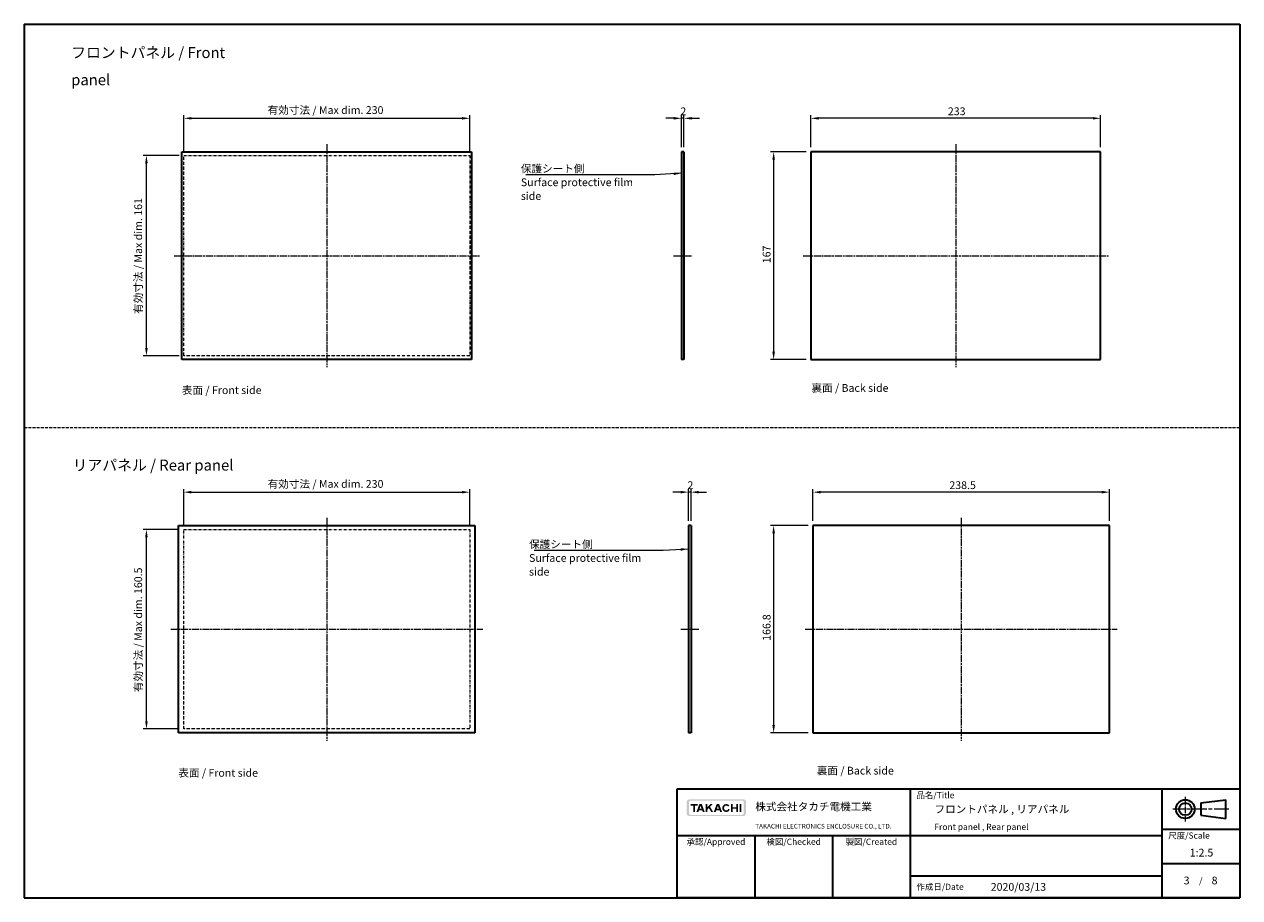
# Model space of a CAD drawing. Units: millimetres. Extents: x 13 to 9467, y 8 to 1272.
# Drawn here: x 3357 to 4334, y 8 to 710 of the extents above; entities that cross this region are included whole.
import ezdxf
from ezdxf.enums import TextEntityAlignment as Align

# ---------------------------------------------------------------- set-up
doc = ezdxf.new("R2010")
doc.units = ezdxf.units.MM
for name, pattern in [('CHAIN', [0.35429999999999995, 0.2362, -0.0295, 0.0591, -0.0295]), ('DASH_DOT', [0.37, 0.24, -0.06, 0.01, -0.06]), ('DASH_DOUBLE_DOT', [0.43979999999999997, 0.24, -0.06, 0.0098, -0.06, 0.01, -0.06])]:
    doc.linetypes.add(name, pattern=pattern)
for name, color, linetype, lineweight in [('Border (ISO)', 7, 'Continuous', 35), ('Centerline (ISO)', 131, 'Continuous', 18), ('Dimension (ISO)', 7, 'Continuous', 18), ('Dimension (ISO) @ 1', 7, 'Continuous', 18), ('Hatch (ISO)', 1, 'Continuous', 18), ('Sketch Geometry (ISO)', 7, 'Continuous', 18), ('Symbol (ISO)', 7, 'Continuous', 18), ('Symbol (ISO) @ 1', 7, 'Continuous', 18), ('Title (ISO)', 7, 'Continuous', 35), ('Visible (ISO)', 7, 'Continuous', 35)]:
    doc.layers.add(name, color=color, linetype=linetype, lineweight=lineweight)
doc.styles.add('Note Text (TK)', font='MS PGothic.ttf')
doc.styles.add('文字スタイル67', font='arial.ttf')
doc.dimstyles.new('Default - Method 1b (TK)', dxfattribs={"dimscale": 4, "dimtxt": 2.5, "dimasz": 2.5, "dimexe": 1, "dimexo": 1.499999999999999, "dimgap": 1, "dimtad": 1, "dimtoh": 1, "dimrnd": 1e-08, "dimdsep": 46, "dimtxsty": 'Note Text (TK)', "dimcen": 0.09, "dimdle": 5, "dimclrd": 100, "dimclre": 100, "dimclrt": 7, "dimadec": 1, "dimazin": 1, "dimtfac": 1, "dimtmove": 0, "dimatfit": 3, "dimfxl": 1, "dimtolj": 1, "dimlwd": -1, "dimlwe": -1, "dimarcsym": 0})
doc.dimstyles.new('Default - Method 1b (TK)$7', dxfattribs={"dimscale": 4, "dimtxt": 2.5, "dimasz": 2.5, "dimexe": 1, "dimexo": 1.499999999999999, "dimgap": 1, "dimtad": 1, "dimtoh": 1, "dimrnd": 1e-08, "dimdsep": 46, "dimtxsty": 'Note Text (TK)', "dimcen": 0.09, "dimdle": 5, "dimclrd": 100, "dimclre": 100, "dimclrt": 7, "dimadec": 1, "dimazin": 1, "dimtfac": 1, "dimtmove": 0, "dimatfit": 3, "dimfxl": 1, "dimtolj": 1, "dimlwd": -1, "dimlwe": -1, "dimarcsym": 0})

# ---------------------------------------------------------------- blocks, each defined once
blk = doc.blocks.new('図面枠 tk図枠')
at = {"layer": 'Border (ISO)'}
for p, q in [((14.49999999999999, 289), (405.4999999999999, 289)), ((14.49999999999999, 289), (14.50000000000001, 8.000000000000007)), ((405.4999999999999, 289), (405.4999999999999, 8.000000000000007)), ((14.50000000000001, 8.000000000000007), (405.4999999999999, 8.000000000000007))]:
    blk.add_line(p, q, dxfattribs=at)
blk = doc.blocks.new('表題欄 tk表題欄')
at = {"layer": 'Hatch (ISO)'}
h = blk.add_hatch(color=256, dxfattribs=at)
edge = h.paths.add_edge_path(flags=0)
edge.add_arc((95.57537688673352, 236.2990653650367), 0.5958259999999996, 269.9999999999897, 360)
edge.add_line((96.17120288673351, 236.2990653650368), (96.17120288673348, 239.7107813650365))
edge.add_arc((95.5753768867335, 239.7107813650366), 0.5958259999999996, 0, 90.0000000000068)
edge.add_line((95.57537688673342, 240.3066073650366), (79.13710888673356, 240.3066073650366))
edge.add_arc((79.13710888673353, 239.7107813650366), 0.5958259999999996, 89.99999999999744, 180)
edge.add_line((78.54128288673353, 239.7107813650365), (78.54128288673331, 236.2990653650368))
edge.add_arc((79.13710888673332, 236.2990653650365), 0.5958259999999996, 180, 270.0000000000231)
edge.add_line((79.13710888673356, 235.7032393650365), (95.57537688673342, 235.7032393650367))
edge = h.paths.add_edge_path()
edge.add_line((77.83935088673357, 239.9556413650366), (77.83935088673357, 236.0542053650368))
edge.add_arc((78.54128288673346, 236.0542053650367), 0.7019319999998935, 180, 270.0000000000087)
edge.add_line((78.54128288673357, 235.3522733650368), (96.17120288673352, 235.3522733650368))
edge.add_arc((96.17120288673351, 236.0542053650367), 0.7019319999998921, 270, 360)
edge.add_line((96.8731348867334, 236.0542053650368), (96.87313488673352, 239.9556413650366))
edge.add_arc((96.1712028867336, 239.9556413650367), 0.7019319999998921, 0, 90.00000000000873)
edge.add_line((96.17120288673348, 240.6575733650367), (78.54128288673357, 240.6575733650366))
edge.add_arc((78.54128288673357, 239.9556413650366), 0.7019319999999984, 90, 180)
for points in [[(79.07181288673355, 239.1476033650369), (79.07181288673355, 238.6578833650367), (79.92066088673353, 238.6578833650367), (79.92066088673353, 236.6581933650368), (80.50832488673353, 236.6581933650368), (80.50832488673353, 238.6578833650367), (81.35717288673355, 238.6578833650367), (81.35717288673355, 239.1476033650369)], [(85.68407849525303, 236.6581933650368), (84.9434673993943, 237.8918698287545), (84.41792288673358, 237.3246628822781), (84.41792288673358, 236.6581933650368), (83.89555488673355, 236.6581933650368), (83.89555488673355, 239.1476033650369), (84.41792288673358, 239.1476033650369), (84.41792288673358, 238.0993979968839), (85.38913556809511, 239.1476033650369), (86.10696490847272, 239.1476033650369), (85.31925422435492, 238.2974470774499), (86.30334488673353, 236.6581933650368)], [(92.09142939614459, 239.1476033650369), (92.09142939614459, 236.6581933650368), (92.60971639614465, 236.6581933650368), (92.60971639614465, 237.6580383650368), (93.76872039614462, 237.6580383650368), (93.76872039614462, 236.6581933650368), (94.28700739614459, 236.6581933650368), (94.28700739614459, 239.1476033650369), (93.76872039614462, 239.1476033650369), (93.76872039614462, 238.1477583650367), (92.60971639614465, 238.1477583650367), (92.60971639614465, 239.1476033650369)], [(94.84202339614467, 239.1476033650369), (94.84202339614467, 236.6581933650368), (95.36439139614473, 236.6581933650368), (95.36439139614473, 239.1476033650369)]]:
    blk.add_hatch(color=256, dxfattribs=at).paths.add_polyline_path(points)
h = blk.add_hatch(color=256, dxfattribs=at)
h.paths.add_polyline_path([(82.59020695886475, 237.7110913650368), (81.95242681460243, 237.7110913650368), (82.27131688673356, 238.5794973650367)], flags=0)
h.paths.add_polyline_path([(82.77903014574996, 237.1968853650368), (81.76360362771717, 237.1968853650368), (81.56578886050404, 236.6581933650368), (80.94907288673355, 236.6581933650368), (81.86321688673357, 239.1476033650369), (82.67941688673353, 239.1476033650369), (83.59356088673351, 236.6581933650368), (82.97684491296302, 236.6581933650368)])
h = blk.add_hatch(color=256, dxfattribs=at)
h.paths.add_polyline_path([(87.52707281460246, 237.7110913650368), (88.16485295886469, 237.7110913650368), (87.84596288673359, 238.5794973650367)], flags=0)
h.paths.add_polyline_path([(87.14043486050403, 236.6581933650368), (87.3382496277172, 237.1968853650368), (88.35367614574989, 237.1968853650368), (88.551490912963, 236.6581933650368), (89.16820688673343, 236.6581933650368), (88.25406288673352, 239.1476033650369), (87.43786288673356, 239.1476033650369), (86.52371888673358, 236.6581933650368)])
h = blk.add_hatch(color=256, dxfattribs=at)
edge = h.paths.add_edge_path()
edge.add_arc((90.52309888673334, 237.9028983650369), 1.273272000000011, 38.55054079078439, 336.5820184016556)
edge.add_line((91.69149139614446, 237.3968543650369), (91.17255542714857, 237.6216113977801))
edge.add_ellipse((90.52309888673352, 237.9028983650369), major_axis=(0, -0.7998759999999119), ratio=0.8673469387756529, start_angle=128.5505407907963, end_angle=426.582018401653, ccw=False)
edge.add_line((91.09381514418376, 238.3576891122095), (91.51887237036831, 238.6964075050431))
at = {"layer": 'Title (ISO)'}
for p, q in [((74.70882392282105, 244.052739026017), (255.7088239228211, 244.052739026017)), ((74.70882392282105, 209.052739026017), (74.70882392282105, 244.052739026017)), ((149.7088239228211, 244.052739026017), (149.7088239228211, 209.052739026017)), ((230.7088239228211, 244.052739026017), (230.7088239228211, 209.052739026017)), ((255.7088239228211, 244.052739026017), (255.7088239228211, 209.052739026017)), ((243.2088239228211, 239.552739026017), (251.2088239228211, 240.5527390260171)), ((243.2088239228211, 239.552739026017), (243.2088239228211, 235.552739026017)), ((251.2088239228211, 234.552739026017), (251.2088239228211, 240.5527390260171)), ((243.2088239228211, 235.552739026017), (251.2088239228211, 234.552739026017)), ((230.7088239228211, 231.052739026017), (255.7088239228211, 231.052739026017)), ((74.70882392282105, 229.052739026017), (230.7088239228211, 229.052739026017)), ((99.70882392282108, 229.052739026017), (99.70882392282108, 209.052739026017)), ((124.708823922821, 229.052739026017), (124.708823922821, 209.052739026017)), ((230.7088239228211, 220.052739026017), (255.7088239228211, 220.052739026017)), ((149.7088239228211, 216.052739026017), (230.7088239228211, 216.052739026017)), ((255.7088239228211, 209.052739026017), (74.70882392282105, 209.052739026017))]:
    blk.add_line(p, q, dxfattribs=at)
at = {"layer": 'Title (ISO)', "color": 4, "linetype": 'CHAIN', "lineweight": 18, "ltscale": 8.889559745788574}
blk.add_line((238.2088239228211, 241.552739026017), (238.2088239228211, 233.552739026017), dxfattribs=at)
at = {"layer": 'Title (ISO)', "color": 4, "linetype": 'CHAIN', "lineweight": 18, "ltscale": 20.00163269042969}
blk.add_line((252.2088239228211, 237.552739026017), (234.2088239228211, 237.552739026017), dxfattribs=at)
at = {"layer": 'Title (ISO)'}
for radius in [3, 2]:
    blk.add_circle((238.2088239228211, 237.552739026017), radius, dxfattribs=at)
at = {"layer": 'Title (ISO)', "color": 1, "char_height": 2.000000029802322, "line_spacing_factor": 1.5, "style": 'Note Text (TK)'}
for s, insert, attachment_point in [('\\fＭＳ Ｐゴシック|b0|i0;\\H2.0000;品名/Title', (151.708823922821, 242.052739026017), 4), ('\\fＭＳ Ｐゴシック|b0|i0;\\H2.0000;承認/Approved', (87.20882392282108, 227.052739026017), 5), ('\\fＭＳ Ｐゴシック|b0|i0;\\H2.0000;検図/Checked', (112.208823922821, 227.052739026017), 5), ('\\fＭＳ Ｐゴシック|b0|i0;\\H2.0000;製図/Created', (137.2088239228211, 227.052739026017), 5), ('\\fＭＳ Ｐゴシック|b0|i0;\\H2.0000;尺度/Scale', (232.7088239228211, 229.052739026017), 4), ('\\fＭＳ Ｐゴシック|b0|i0;\\H2.0000;作成日/Date', (151.708823922821, 212.552739026017), 4)]:
    blk.add_mtext(s, dxfattribs=dict(at, insert=insert, attachment_point=attachment_point))
at = {"layer": 'Title (ISO)', "color": 7, "line_spacing_factor": 1.5, "style": 'Note Text (TK)'}
for s, insert, char_height, attachment_point in [('株式会社タカチ電機工業', (99.87313488673345, 238.052739026017), 2.5, 4), ('\\fArial|b0|i0;\\H1.4986;TAKACHI ELECTRONICS ENCLOSURE CO., LTD.', (99.87313488673342, 232.052739026017), 1.49859994649887, 4), ('\\fＭＳ Ｐゴシック|b0|i0;\\H2.0000;/', (243.2088239228211, 214.552739026017), 2.000000029802322, 5)]:
    blk.add_mtext(s, dxfattribs=dict(at, insert=insert, char_height=char_height, attachment_point=attachment_point))
at = {"layer": 'Title (ISO)', "color": 7}
for tag, p, height, style in [('<品名>_001', (157.524164831912, 235.7033072078352), 2.5, 'Note Text (TK)'), ('<Title>_001', (157.4932713957346, 230.5520568828656), 2.000000029802322, '文字スタイル67'), ('<ページ_No.>_001', (237.9488807410029, 213.302739026017), 2.5, 'Note Text (TK)'), ('<総ページ数>_001', (246.7997330137301, 213.302739026017), 2.5, 'Note Text (TK)'), ('作成日_001', (175.617914831912, 211.2814322078352), 2.5, 'Note Text (TK)')]:
    blk.add_attdef(tag, p, '', height=height, dxfattribs=dict(at, style=style))
at = {"layer": 'Title (ISO)', "color": 7, "style": 'Note Text (TK)'}
blk.add_attdef('<尺度>', text='', height=2.5, dxfattribs=at).set_placement((243.2088239228211, 223.5527390260171), align=Align.MIDDLE_CENTER)
blk = doc.blocks.new('*D84')
at = {"layer": 'Defpoints', "color": 0}
for p in [(3714.748495371639, 634.4888929281266), (3484.74849537164, 604.4888929281265), (3714.748495371639, 604.4888929281265)]:
    blk.add_point(p, dxfattribs=at)
at = {"layer": 'Dimension (ISO)', "color": 100}
for p, q in [((3484.74849537164, 608.2388929281266), (3484.74849537164, 636.9888929281265)), ((3714.748495371639, 608.2388929281266), (3714.748495371639, 636.9888929281265)), ((3490.99849537164, 634.4888929281266), (3708.498495371639, 634.4888929281266))]:
    blk.add_line(p, q, dxfattribs=at)
for points in [[(3490.99849537164, 635.5305595947932), (3490.99849537164, 633.44722626146), (3484.74849537164, 634.4888929281266)], [(3708.498495371639, 635.5305595947932), (3708.498495371639, 633.44722626146), (3714.748495371639, 634.4888929281266)]]:
    blk.add_solid(points, dxfattribs=at)
at = {"layer": 'Dimension (ISO)', "color": 7, "insert": (3552.234290826185, 641.1082111099447), "char_height": 6.25, "attachment_point": 4, "style": 'Note Text (TK)'}
blk.add_mtext('\\A1;\\fＭＳ Ｐゴシック|b0|i0;\\H6.2500;有効寸法 / Max dim. 230', dxfattribs=at)
blk = doc.blocks.new('*D85')
at = {"layer": 'Defpoints', "color": 0}
for p in [(3454.748495371641, 604.4888929281268), (3484.748495371641, 604.4888929281268), (3484.748495371641, 443.4888929281267)]:
    blk.add_point(p, dxfattribs=at)
at = {"layer": 'Dimension (ISO)', "color": 100}
for p, q in [((3480.998495371642, 604.4888929281268), (3452.24849537164, 604.4888929281268)), ((3454.748495371641, 449.7388929281266), (3454.748495371641, 598.2388929281268)), ((3480.998495371642, 443.4888929281267), (3452.24849537164, 443.4888929281266))]:
    blk.add_line(p, q, dxfattribs=at)
for points in [[(3453.706828704974, 598.2388929281268), (3455.790162038307, 598.2388929281268), (3454.748495371641, 604.4888929281268)], [(3453.706828704974, 449.7388929281266), (3455.790162038307, 449.7388929281266), (3454.748495371641, 443.4888929281266)]]:
    blk.add_solid(points, dxfattribs=at)
at = {"layer": 'Dimension (ISO)', "color": 7, "insert": (3448.129177189822, 477.1671599735809), "char_height": 6.25, "attachment_point": 4, "rotation": 90, "style": 'Note Text (TK)'}
blk.add_mtext('\\A1;\\fＭＳ Ｐゴシック|b0|i0;\\H6.2500;有効寸法 / Max dim. 161', dxfattribs=at)
blk = doc.blocks.new('*D86')
at = {"layer": 'Defpoints', "color": 0}
for p in [(3714.748495371551, 333.785786448983), (3484.74849537155, 303.785786448983), (3714.748495371551, 303.785786448983)]:
    blk.add_point(p, dxfattribs=at)
at = {"layer": 'Dimension (ISO)', "color": 100}
for p, q in [((3484.74849537155, 307.535786448983), (3484.74849537155, 336.285786448983)), ((3490.99849537155, 333.785786448983), (3708.49849537155, 333.785786448983)), ((3714.748495371551, 307.535786448983), (3714.748495371551, 336.285786448983))]:
    blk.add_line(p, q, dxfattribs=at)
for points in [[(3490.99849537155, 334.8274531156497), (3490.99849537155, 332.7441197823163), (3484.74849537155, 333.785786448983)], [(3708.49849537155, 334.8274531156497), (3708.49849537155, 332.7441197823163), (3714.748495371551, 333.785786448983)]]:
    blk.add_solid(points, dxfattribs=at)
at = {"layer": 'Dimension (ISO)', "color": 7, "insert": (3552.234290826096, 340.4051046308012), "char_height": 6.25, "attachment_point": 4, "style": 'Note Text (TK)'}
blk.add_mtext('\\A1;\\fＭＳ Ｐゴシック|b0|i0;\\H6.2500;有効寸法 / Max dim. 230', dxfattribs=at)
blk = doc.blocks.new('*D87')
at = {"layer": 'Defpoints', "color": 0}
for p in [(3454.748495371551, 303.7857864489831), (3484.748495371552, 303.7857864489831), (3484.748495371552, 143.285786448983)]:
    blk.add_point(p, dxfattribs=at)
at = {"layer": 'Dimension (ISO)', "color": 100}
for p, q in [((3480.998495371552, 303.7857864489831), (3452.248495371551, 303.7857864489831)), ((3454.748495371551, 149.535786448983), (3454.748495371551, 297.5357864489831)), ((3480.998495371552, 143.285786448983), (3452.248495371551, 143.285786448983))]:
    blk.add_line(p, q, dxfattribs=at)
for points in [[(3453.706828704885, 297.5357864489831), (3455.790162038218, 297.5357864489831), (3454.748495371551, 303.7857864489831)], [(3453.706828704885, 149.535786448983), (3455.790162038218, 149.535786448983), (3454.748495371551, 143.285786448983)]]:
    blk.add_solid(points, dxfattribs=at)
at = {"layer": 'Dimension (ISO)', "color": 7, "insert": (3448.129177189733, 172.8965819035284), "char_height": 6.25, "attachment_point": 4, "rotation": 90, "style": 'Note Text (TK)'}
blk.add_mtext('\\A1;\\fＭＳ Ｐゴシック|b0|i0;\\H6.2500;有効寸法 / Max dim. 160.5', dxfattribs=at)
blk = doc.blocks.new('*D88')
at = {"layer": 'Defpoints', "color": 0}
for p in [(3884.98502374447, 634.4888929281266), (3884.98502374447, 607.4888929281265), (3886.98502374447, 607.4888929281265)]:
    blk.add_point(p, dxfattribs=at)
at = {"layer": 'Dimension (ISO)', "color": 100}
for p, q in [((3884.98502374447, 611.2388929281266), (3884.98502374447, 636.9888929281265)), ((3886.98502374447, 611.2388929281266), (3886.98502374447, 636.9888929281265)), ((3878.73502374447, 634.4888929281266), (3872.48502374447, 634.4888929281266)), ((3886.98502374447, 634.4888929281266), (3884.98502374447, 634.4888929281266)), ((3893.23502374447, 634.4888929281266), (3899.48502374447, 634.4888929281266))]:
    blk.add_line(p, q, dxfattribs=at)
for points in [[(3878.73502374447, 635.5305595947932), (3878.73502374447, 633.44722626146), (3884.98502374447, 634.4888929281266)], [(3893.23502374447, 635.5305595947932), (3893.23502374447, 633.44722626146), (3886.98502374447, 634.4888929281266)]]:
    blk.add_solid(points, dxfattribs=at)
at = {"layer": 'Dimension (ISO)', "color": 7, "insert": (3884.173944199016, 640.1138929281265), "char_height": 6.25, "attachment_point": 4, "style": 'Note Text (TK)'}
blk.add_mtext('\\A1;2', dxfattribs=at)
blk = doc.blocks.new('*D89')
at = {"layer": 'Defpoints', "color": 0}
for p in [(3989.191521880188, 634.4888929281266), (3989.191521880188, 607.4888929281265), (4222.191521880186, 607.4888929281265)]:
    blk.add_point(p, dxfattribs=at)
at = {"layer": 'Dimension (ISO)', "color": 100}
for p, q in [((3989.191521880188, 611.2388929281266), (3989.191521880188, 636.9888929281265)), ((4222.191521880186, 611.2388929281266), (4222.191521880186, 636.9888929281265)), ((4215.941521880187, 634.4888929281266), (3995.441521880188, 634.4888929281266))]:
    blk.add_line(p, q, dxfattribs=at)
for points in [[(3995.441521880188, 635.5305595947932), (3995.441521880188, 633.44722626146), (3989.191521880188, 634.4888929281266)], [(4215.941521880187, 635.5305595947932), (4215.941521880187, 633.44722626146), (4222.191521880186, 634.4888929281266)]]:
    blk.add_solid(points, dxfattribs=at)
at = {"layer": 'Dimension (ISO)', "color": 7, "insert": (4099.334987789279, 640.1138929281265), "char_height": 6.25, "attachment_point": 4, "style": 'Note Text (TK)'}
blk.add_mtext('\\A1;233', dxfattribs=at)
blk = doc.blocks.new('*D90')
at = {"layer": 'Defpoints', "color": 0}
for p in [(3989.19152188019, 607.4888929281268), (3959.191521880189, 440.4888929281267), (3989.19152188019, 440.4888929281268)]:
    blk.add_point(p, dxfattribs=at)
at = {"layer": 'Dimension (ISO)', "color": 100}
for p, q in [((3985.44152188019, 607.4888929281268), (3956.691521880189, 607.4888929281268)), ((3959.191521880189, 601.2388929281268), (3959.191521880189, 446.7388929281267)), ((3985.44152188019, 440.4888929281268), (3956.691521880189, 440.4888929281267))]:
    blk.add_line(p, q, dxfattribs=at)
for points in [[(3958.149855213522, 601.2388929281268), (3960.233188546855, 601.2388929281268), (3959.191521880189, 607.4888929281268)], [(3958.149855213522, 446.7388929281267), (3960.233188546855, 446.7388929281267), (3959.191521880189, 440.4888929281267)]]:
    blk.add_solid(points, dxfattribs=at)
at = {"layer": 'Dimension (ISO)', "color": 7, "insert": (3953.566521880188, 517.9342054281265), "char_height": 6.25, "attachment_point": 4, "rotation": 90, "style": 'Note Text (TK)'}
blk.add_mtext('\\A1;167', dxfattribs=at)
blk = doc.blocks.new('*D91')
at = {"layer": 'Defpoints', "color": 0}
for p in [(3890.736292068437, 333.785786448983), (3890.736292068437, 306.935786448983), (3892.736292068437, 306.935786448983)]:
    blk.add_point(p, dxfattribs=at)
at = {"layer": 'Dimension (ISO)', "color": 100}
for p, q in [((3884.486292068436, 333.785786448983), (3878.236292068436, 333.785786448983)), ((3890.736292068437, 310.685786448983), (3890.736292068437, 336.285786448983)), ((3892.736292068437, 333.785786448983), (3890.736292068437, 333.785786448983)), ((3892.736292068437, 310.685786448983), (3892.736292068437, 336.285786448983)), ((3898.986292068437, 333.785786448983), (3905.236292068437, 333.785786448983))]:
    blk.add_line(p, q, dxfattribs=at)
for points in [[(3884.486292068436, 334.8274531156497), (3884.486292068436, 332.7441197823163), (3890.736292068437, 333.785786448983)], [(3898.986292068437, 334.8274531156497), (3898.986292068437, 332.7441197823163), (3892.736292068437, 333.785786448983)]]:
    blk.add_solid(points, dxfattribs=at)
at = {"layer": 'Dimension (ISO)', "color": 7, "insert": (3889.925212522982, 339.410786448983), "char_height": 6.25, "attachment_point": 4, "style": 'Note Text (TK)'}
blk.add_mtext('\\A1;2', dxfattribs=at)
blk = doc.blocks.new('*D92')
at = {"layer": 'Defpoints', "color": 0}
for p in [(3990.834741401321, 333.785786448983), (3990.834741401321, 306.935786448983), (4229.334741401319, 306.935786448983)]:
    blk.add_point(p, dxfattribs=at)
at = {"layer": 'Dimension (ISO)', "color": 100}
for p, q in [((3990.834741401321, 310.685786448983), (3990.834741401321, 336.2857864489831)), ((4223.084741401319, 333.785786448983), (3997.084741401321, 333.785786448983)), ((4229.334741401319, 310.685786448983), (4229.334741401319, 336.2857864489831))]:
    blk.add_line(p, q, dxfattribs=at)
for points in [[(3997.084741401321, 334.8274531156497), (3997.084741401321, 332.7441197823164), (3990.834741401321, 333.785786448983)], [(4223.084741401319, 334.8274531156497), (4223.084741401319, 332.7441197823164), (4229.334741401319, 333.785786448983)]]:
    blk.add_solid(points, dxfattribs=at)
at = {"layer": 'Dimension (ISO)', "color": 7, "insert": (4100.532184583137, 339.4107864489831), "char_height": 6.25, "attachment_point": 4, "style": 'Note Text (TK)'}
blk.add_mtext('\\A1;238.5', dxfattribs=at)
blk = doc.blocks.new('*D93')
at = {"layer": 'Defpoints', "color": 0}
for p in [(3990.834741401323, 306.9357864489831), (3959.191521880189, 140.1357864489829), (3990.834741401323, 140.1357864489829)]:
    blk.add_point(p, dxfattribs=at)
at = {"layer": 'Dimension (ISO)', "color": 100}
for p, q in [((3987.084741401323, 306.9357864489831), (3956.691521880189, 306.935786448983)), ((3959.191521880189, 300.685786448983), (3959.191521880189, 146.3857864489829)), ((3987.084741401323, 140.1357864489829), (3956.691521880189, 140.1357864489829))]:
    blk.add_line(p, q, dxfattribs=at)
for points in [[(3958.149855213522, 300.685786448983), (3960.233188546855, 300.685786448983), (3959.191521880189, 306.935786448983)], [(3958.149855213522, 146.3857864489829), (3960.233188546855, 146.3857864489829), (3959.191521880189, 140.1357864489829)]]:
    blk.add_solid(points, dxfattribs=at)
at = {"layer": 'Dimension (ISO)', "color": 7, "insert": (3953.566521880188, 214.2140534944374), "char_height": 6.25, "attachment_point": 4, "rotation": 90, "style": 'Note Text (TK)'}
blk.add_mtext('\\A1;166.8', dxfattribs=at)

msp = doc.modelspace()

# ---------------------------------------------------------------- linework, layer by layer
at = {"layer": 'Centerline (ISO)', "linetype": 'CHAIN', "ltscale": 23.99096870422363}
for p, q in [((3599.74849537164, 613.7388929281265), (3599.74849537164, 434.2388929281265)), ((4105.691521880188, 613.7388929281265), (4105.691521880188, 434.2388929281265)), ((3476.99849537164, 523.9888929281265), (3722.49849537164, 523.9888929281265)), ((3982.941521880188, 523.9888929281265), (4228.441521880187, 523.9888929281265)), ((3599.748495371551, 313.185786448983), (3599.748495371551, 133.885786448983)), ((4110.084741401319, 313.185786448983), (4110.084741401319, 133.8857864489829)), ((3474.248495371551, 223.535786448983), (3725.248495371551, 223.535786448983)), ((3984.584741401321, 223.5357864489829), (4235.58474140132, 223.5357864489829))]:
    msp.add_line(p, q, dxfattribs=at)
at = {"layer": 'Centerline (ISO)', "linetype": 'CHAIN', "ltscale": 6.444902896881103}
for p, q in [((3878.73502374447, 523.9888929281265), (3893.23502374447, 523.9888929281265)), ((3884.486292068436, 223.5357864489829), (3898.986292068437, 223.5357864489829))]:
    msp.add_line(p, q, dxfattribs=at)
at = {"layer": 'Sketch Geometry (ISO)', "color": 4, "linetype": 'DASH_DOUBLE_DOT', "lineweight": 18, "ltscale": 9.095043182373047}
for p, q in [((3484.74849537164, 604.4888929281265), (3714.748495371639, 604.4888929281265)), ((3714.748495371639, 443.4888929281265), (3484.74849537164, 443.4888929281265)), ((3484.74849537155, 303.785786448983), (3714.748495371551, 303.785786448983)), ((3714.748495371551, 143.285786448983), (3484.74849537155, 143.2857864489829))]:
    msp.add_line(p, q, dxfattribs=at)
at = {"layer": 'Sketch Geometry (ISO)', "color": 4, "linetype": 'DASH_DOUBLE_DOT', "lineweight": 18, "ltscale": 9.151886940002441}
for p, q in [((3484.74849537164, 443.4888929281265), (3484.74849537164, 604.4888929281265)), ((3714.748495371639, 604.4888929281265), (3714.748495371639, 443.4888929281266))]:
    msp.add_line(p, q, dxfattribs=at)
at = {"layer": 'Sketch Geometry (ISO)', "color": 4, "linetype": 'DASH_DOT', "lineweight": 18, "ltscale": 9.032108306884766}
msp.add_line((3356.532419064177, 385.7561403465509), (4334.032313308241, 385.7561403465509), dxfattribs=at)
at = {"layer": 'Sketch Geometry (ISO)', "color": 4, "linetype": 'DASH_DOUBLE_DOT', "lineweight": 18, "ltscale": 9.123465538024902}
for p, q in [((3484.74849537155, 143.2857864489829), (3484.74849537155, 303.785786448983)), ((3714.748495371551, 303.785786448983), (3714.748495371551, 143.285786448983))]:
    msp.add_line(p, q, dxfattribs=at)
at = {"layer": 'Visible (ISO)'}
for p, q in [((3483.24849537164, 440.4888929281265), (3483.24849537164, 607.4888929281265)), ((3483.24849537164, 607.4888929281265), (3716.248495371639, 607.4888929281265)), ((3716.248495371639, 607.4888929281265), (3716.248495371639, 440.4888929281265)), ((3884.98502374447, 607.4888929281265), (3884.98502374447, 440.4888929281265)), ((3886.98502374447, 607.4888929281265), (3884.98502374447, 607.4888929281265)), ((3886.98502374447, 607.4888929281265), (3886.98502374447, 440.4888929281265)), ((3989.191521880188, 607.4888929281265), (3989.191521880188, 440.4888929281265)), ((4222.191521880186, 607.4888929281265), (3989.191521880188, 607.4888929281265)), ((4222.191521880186, 440.4888929281265), (4222.191521880186, 607.4888929281265)), ((3716.248495371639, 440.4888929281265), (3483.24849537164, 440.4888929281265)), ((3886.98502374447, 440.4888929281265), (3884.98502374447, 440.4888929281265)), ((3989.191521880188, 440.4888929281265), (4222.191521880186, 440.4888929281265)), ((3480.498495371551, 140.1357864489829), (3480.498495371551, 306.935786448983)), ((3480.498495371551, 306.935786448983), (3718.99849537155, 306.935786448983)), ((3718.99849537155, 306.935786448983), (3718.99849537155, 140.1357864489829)), ((3890.736292068437, 306.935786448983), (3890.736292068437, 140.1357864489829)), ((3892.736292068437, 306.935786448983), (3890.736292068437, 306.935786448983)), ((3892.736292068437, 306.935786448983), (3892.736292068437, 140.1357864489829)), ((3990.834741401321, 306.935786448983), (3990.834741401321, 140.1357864489829)), ((4229.334741401319, 306.935786448983), (3990.834741401321, 306.935786448983)), ((4229.334741401319, 140.1357864489829), (4229.334741401319, 306.935786448983)), ((3718.99849537155, 140.1357864489829), (3480.498495371551, 140.1357864489829)), ((3892.736292068437, 140.1357864489829), (3890.736292068437, 140.1357864489829)), ((3990.834741401321, 140.1357864489829), (4229.334741401319, 140.1357864489829))]:
    msp.add_line(p, q, dxfattribs=at)

# ---------------------------------------------------------------- block references
at = {"xscale": 2.5, "yscale": 2.5, "zscale": 2.5}
msp.add_blockref('図面枠 tk図枠', (3320.282428454702, -12.40466932990138), dxfattribs=at)
ref = msp.add_blockref('表題欄 tk表題欄', (3694.760368647649, -515.0365168949439), dxfattribs=dict(xscale=2.5, yscale=2.5, zscale=2.5))
ref.add_attrib('<品名>_001', 'フロントパネル , リアパネル', (4088.570780727429, 75.67117674166012), dxfattribs={"layer": 'Title (ISO)', "color": 7, "height": 6.25, "style": 'Note Text (TK)'})
ref.add_attrib('<尺度>_001', '1:2.5', (4293.869076181974, 40.72033067009871), dxfattribs={"layer": 'Title (ISO)', "color": 7, "height": 6.25, "style": 'Note Text (TK)'})
ref.add_attrib('作成日_001', '2020/03/13', (4133.805155727428, 13.16706362464413), dxfattribs={"layer": 'Title (ISO)', "color": 7, "height": 6.25, "style": 'Note Text (TK)'})
ref.add_attrib('<Title>_001', 'Front panel , Rear panel', (4088.459440724472, 62.03939612749917), dxfattribs={"layer": 'Title (ISO)', "color": 7, "height": 5.000000074505805, "style": '文字スタイル67'})
ref.add_attrib('<ページ_No.>_001', '3', (4288.979098428655, 18.3055967001123), dxfattribs={"layer": 'Title (ISO)', "color": 7, "height": 6.25, "style": 'Note Text (TK)'})
ref.add_attrib('<総ページ数>_001', '8', (4311.479098428656, 18.30133339861162), dxfattribs={"layer": 'Title (ISO)', "color": 7, "height": 6.25, "style": 'Note Text (TK)'})

# ---------------------------------------------------------------- texts
at = {"layer": 'Symbol (ISO)', "color": 7, "style": 'Note Text (TK)'}
for s, insert, char_height, width, attachment_point, line_spacing_factor in [('{\\fＭＳ Ｐゴシック|b0|i0;\\H8.7500;フロントパネル / Front panel}', (3394.218669903662, 676.4013758438279), 8.749999850988388, 156.7324638366699, 4, 1.5), ('{\\fＭＳ Ｐゴシック|b0|i0;保護シート側\\P\\fＭＳ Ｐゴシック|b0|i0;Surface protective film side}', (3755.895506183791, 597.1824167635946), 6.25, 107.748544216156, 1, 1.058181881904602), ('{\\fＭＳ Ｐゴシック|b0|i0;裏面 / Back side}', (3989.588191604869, 417.6006920241944), 6.25, 66.95906519889832, 4, 1.5), ('{\\fＭＳ Ｐゴシック|b0|i0;表面 / Front side}', (3483.250202393012, 415.8289347680885), 6.25, 68.67690086364746, 4, 1.5), ('{\\fＭＳ Ｐゴシック|b0|i0;\\H8.7500;リアパネル / Rear panel}', (3395.386330476417, 355.5206359834706), 8.749999850988388, 132.5804114341736, 4, 1.5), ('{\\fＭＳ Ｐゴシック|b0|i0;保護シート側\\P\\fＭＳ Ｐゴシック|b0|i0;Surface protective film side}', (3762.48278312438, 294.9888130603287), 6.25, 107.748544216156, 1, 1.058181881904602), ('{\\fＭＳ Ｐゴシック|b0|i0;表面 / Front side}', (3480.405114676852, 108.0233134489961), 6.25, 68.67690086364746, 4, 1.5), ('{\\fＭＳ Ｐゴシック|b0|i0;裏面 / Back side}', (3993.906107319262, 109.7950707051019), 6.25, 66.95906519889832, 4, 1.5)]:
    msp.add_mtext(s, dxfattribs=dict(at, insert=insert, char_height=char_height, width=width, attachment_point=attachment_point, line_spacing_factor=line_spacing_factor))

# ---------------------------------------------------------------- dimensions: what is measured, and where the dimension line sits
at = {"layer": 'Dimension (ISO) @ 1', "color": 100}
for base, p1, p2, angle, picture, middle in [((3714.748495371639, 634.4888929281266), (3484.74849537164, 604.4888929281265), (3714.748495371639, 604.4888929281265), 180, '*D84', (3599.74849537164, 634.4888929281266)), ((3454.748495371641, 604.4888929281268), (3484.74849537164, 443.4888929281265), (3484.74849537164, 604.4888929281265), 90, '*D85', (3454.748495371639, 523.9888929281263)), ((3714.748495371551, 333.785786448983), (3484.74849537155, 303.785786448983), (3714.748495371551, 303.785786448983), 180, '*D86', (3599.748495371551, 333.785786448983)), ((3454.748495371551, 303.7857864489831), (3484.74849537155, 143.2857864489829), (3484.74849537155, 303.785786448983), 90, '*D87', (3454.74849537155, 223.535786448983))]:
    dim = msp.add_linear_dim(base=base, p1=p1, p2=p2, angle=angle, text='\\fＭＳ Ｐゴシック|b0|i0;\\H6.2500;有効寸法 / Max dim. <>', dimstyle='Default - Method 1b (TK)', override={"dimscale": 1, "dimtxt": 6.25, "dimasz": 6.25, "dimexe": 2.5, "dimexo": 3.749999999999999, "dimgap": 2.5, "dimtoh": 0, "dimdec": 2, "dimcen": 0.225, "dimtol": 0, "dimlim": 0, "dimtp": 0, "dimtm": 0, "dimtdec": 2, "dimtix": 0, "dimtofl": 0, "dimtmove": 0, "dimatfit": 1}, dxfattribs=at)
    dim.commit()
    dim.dimension.update_dxf_attribs({"geometry": picture, "text_midpoint": middle, "dimtype": 128})
for base, p1, p2, angle, override, picture, middle in [((3884.98502374447, 634.4888929281266), (3886.98502374447, 607.4888929281265), (3884.98502374447, 607.4888929281265), 180, {"dimscale": 1, "dimtxt": 6.25, "dimasz": 6.25, "dimexe": 2.5, "dimexo": 3.749999999999999, "dimgap": 2.5, "dimtoh": 0, "dimdec": 2, "dimcen": 0.225, "dimtol": 0, "dimlim": 0, "dimtp": 0, "dimtm": 0, "dimtdec": 2, "dimtix": 0, "dimtofl": 1, "dimtmove": 0, "dimatfit": 1}, '*D88', (3885.98502374447, 634.4888929281266)), ((3989.191521880188, 634.4888929281266), (4222.191521880186, 607.4888929281265), (3989.191521880188, 607.4888929281265), 180, {"dimscale": 1, "dimtxt": 6.25, "dimasz": 6.25, "dimexe": 2.5, "dimexo": 3.749999999999999, "dimgap": 2.5, "dimtoh": 0, "dimdec": 2, "dimcen": 0.225, "dimtol": 0, "dimlim": 0, "dimtp": 0, "dimtm": 0, "dimtdec": 2, "dimtix": 0, "dimtofl": 0, "dimtmove": 0, "dimatfit": 1}, '*D89', (4105.691521880188, 634.4888929281266)), ((3959.191521880189, 440.4888929281267), (3989.191521880188, 607.4888929281265), (3989.191521880188, 440.4888929281265), 90, {"dimscale": 1, "dimtxt": 6.25, "dimasz": 6.25, "dimexe": 2.5, "dimexo": 3.749999999999999, "dimgap": 2.5, "dimtoh": 0, "dimdec": 2, "dimcen": 0.225, "dimtol": 0, "dimlim": 0, "dimtp": 0, "dimtm": 0, "dimtdec": 2, "dimtix": 0, "dimtofl": 0, "dimtmove": 0, "dimatfit": 1}, '*D90', (3959.191521880188, 523.9888929281265)), ((3890.736292068437, 333.785786448983), (3892.736292068437, 306.935786448983), (3890.736292068437, 306.935786448983), 180, {"dimscale": 1, "dimtxt": 6.25, "dimasz": 6.25, "dimexe": 2.5, "dimexo": 3.749999999999999, "dimgap": 2.5, "dimtoh": 0, "dimdec": 2, "dimcen": 0.225, "dimtol": 0, "dimlim": 0, "dimtp": 0, "dimtm": 0, "dimtdec": 2, "dimtix": 0, "dimtofl": 1, "dimtmove": 0, "dimatfit": 1}, '*D91', (3891.736292068436, 333.785786448983)), ((3990.834741401321, 333.785786448983), (4229.334741401319, 306.935786448983), (3990.834741401321, 306.935786448983), 180, {"dimscale": 1, "dimtxt": 6.25, "dimasz": 6.25, "dimexe": 2.5, "dimexo": 3.749999999999999, "dimgap": 2.5, "dimtoh": 0, "dimdec": 2, "dimcen": 0.225, "dimtol": 0, "dimlim": 0, "dimtp": 0, "dimtm": 0, "dimtdec": 2, "dimtix": 0, "dimtofl": 0, "dimtmove": 0, "dimatfit": 1}, '*D92', (4110.084741401319, 333.785786448983)), ((3959.191521880189, 140.1357864489829), (3990.834741401321, 306.935786448983), (3990.834741401321, 140.1357864489829), 90, {"dimscale": 1, "dimtxt": 6.25, "dimasz": 6.25, "dimexe": 2.5, "dimexo": 3.749999999999999, "dimgap": 2.5, "dimtoh": 0, "dimdec": 2, "dimcen": 0.225, "dimtol": 0, "dimlim": 0, "dimtp": 0, "dimtm": 0, "dimtdec": 2, "dimtix": 0, "dimtofl": 0, "dimtmove": 0, "dimatfit": 1}, '*D93', (3959.191521880188, 223.5357864489829))]:
    dim = msp.add_linear_dim(base=base, p1=p1, p2=p2, angle=angle, dimstyle='Default - Method 1b (TK)', override=override, dxfattribs=at)
    dim.commit()
    dim.dimension.update_dxf_attribs({"geometry": picture, "text_midpoint": middle, "dimtype": 128})

# ---------------------------------------------------------------- leaders
at = {"layer": 'Symbol (ISO) @ 1', "color": 100, "annotation_type": 0, "has_hookline": 1, "hookline_direction": 1, "text_width": 103.7286931818182}
for points in [[(3884.98502374447, 590.237972236366), (3863.644050399948, 589.0332183025528)], [(3890.736292068437, 288.0443685331), (3870.231327340536, 286.8396145992869)]]:
    msp.add_leader(points, dimstyle='Default - Method 1b (TK)$7', override={"dimscale": 1, "dimtxt": 6.25, "dimasz": 6.25, "dimgap": 0, "dimtad": 1}, dxfattribs=at)

doc.saveas('drawing.dxf')
